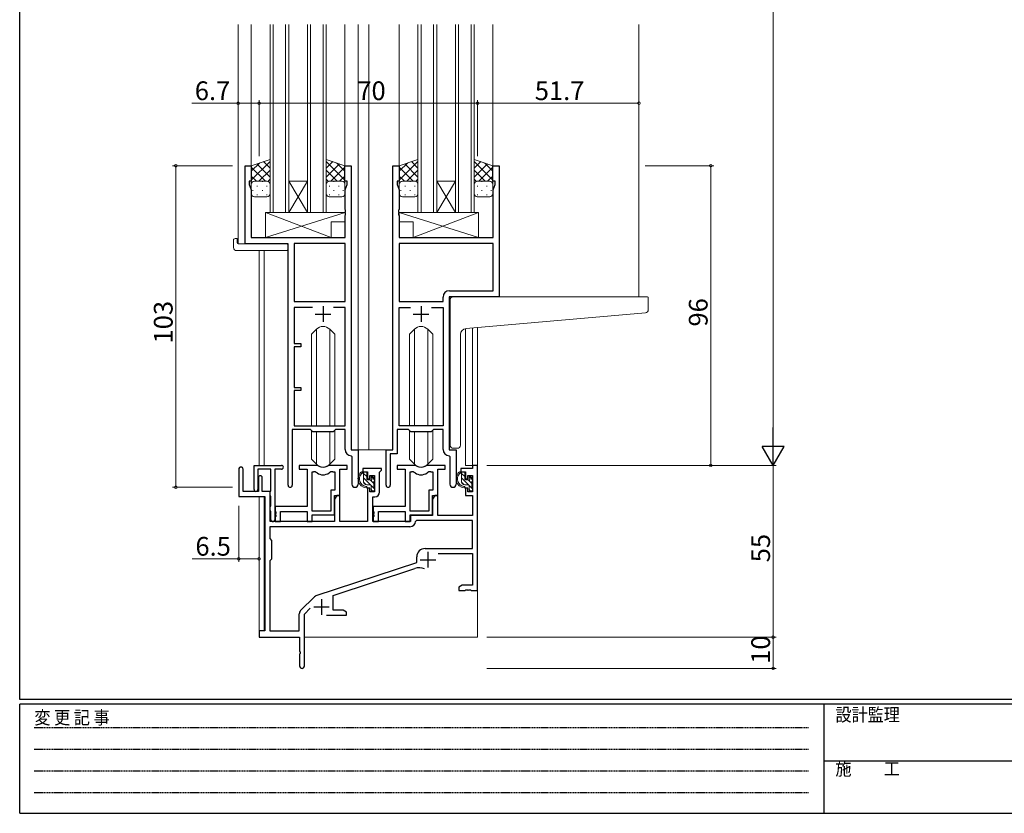
# Model space of a CAD drawing. Extents: x 0 to 793, y 0 to 564.
# Drawn here: x 3 to 318, y 0 to 254 of the extents above; entities that cross this region are included whole.
import ezdxf

# ---------------------------------------------------------------- set-up
doc = ezdxf.new("R2010")
doc.units = 0
doc.linetypes.add('HIDDEN', pattern=[0.375, 0.25, -0.125])
for name, color, linetype, lineweight in [('YKK_11', 7, 'CONTINUOUS', 30), ('YKK_12', 2, 'CONTINUOUS', 13), ('YKK_13', 4, 'CONTINUOUS', 13), ('YKK_D', 6, 'CONTINUOUS', 13)]:
    doc.layers.add(name, color=color, linetype=linetype, lineweight=lineweight)
doc.layers.add('YKK_ZWAK', color=7, linetype='CONTINUOUS')
doc.styles.get("Standard").update_dxf_attribs({"font": 'ROMANS.SHX', "bigfont": 'EXTFONT.SHX'})
doc.styles.add('YKK_OSSTYLE1', font='romans.shx', dxfattribs={"width": 0.9, "bigfont": 'EXTFONT.SHX'})

# ---------------------------------------------------------------- blocks, each defined once
blk = doc.blocks.new('A201')
at = {"layer": 'YKK_ZWAK', "color": 254, "linetype": 'Continuous'}
for p, q in [((21, 35), (21, 410)), ((571, 35), (21, 35)), ((544, 34), (21, 34)), ((21, 9), (21, 34)), ((205, 34), (205, 9)), ((21, 9), (544, 9))]:
    blk.add_line(p, q, dxfattribs=at)
at = {"layer": 'YKK_ZWAK', "color": 131, "linetype": 'HIDDEN'}
for p, q in [((24.28, 28.63), (201.57, 28.63)), ((24.28, 23.68), (201.57, 23.68)), ((24.28, 18.74), (201.57, 18.74)), ((24.28, 13.79), (201.57, 13.79))]:
    blk.add_line(p, q, dxfattribs=at)
at = {"layer": 'YKK_ZWAK', "color": 131, "linetype": 'Continuous'}
blk.add_line((205, 21), (297, 21), dxfattribs=at)
at = {"layer": 'YKK_ZWAK', "color": 131, "linetype": 'Continuous', "style": 'YKK_OSSTYLE1', "width": 0.9}
for s, p in [('変 更 記 事', (24.37, 29.39)), ('設計監理', (207.69, 30.05)), ('施\u3000\u3000工', (207.69, 17.68))]:
    blk.add_text(s, height=3, dxfattribs=at).set_placement(p)

msp = doc.modelspace()

# ---------------------------------------------------------------- linework, layer by layer
at = {"layer": 'YKK_11', "color": 0, "linetype": 'ByBlock', "lineweight": -2, "ltscale": 0.5}
for p, q in [((75, 182.4), (75, 207.4)), ((75, 207.4), (77, 207.4)), ((77, 207.4), (77, 202.4)), ((107, 202.4), (107, 207.4)), ((107, 207.4), (109, 207.4)), ((109, 207.4), (109, 116.4)), ((122.4, 116.4), (122.4, 207.4)), ((122.4, 207.4), (124.4, 207.4)), ((124.4, 207.4), (124.4, 202.4)), ((154.4, 202.4), (154.4, 207.4)), ((154.4, 207.4), (156.4, 207.4)), ((156.4, 207.4), (156.4, 165.4)), ((77, 202.4), (76.3, 202.4)), ((76.3, 202.4), (76.3, 201.4)), ((107.7, 202.4), (107, 202.4)), ((107.7, 201.4), (107.7, 202.4)), ((124.4, 202.4), (123.7, 202.4)), ((123.7, 202.4), (123.7, 201.4)), ((155.1, 202.4), (154.4, 202.4)), ((155.1, 201.4), (155.1, 202.4)), ((76.3, 201.4), (76.93, 199.67)), ((76.93, 199.67), (76.93, 184.4)), ((107.07, 199.67), (107.7, 201.4)), ((107.07, 193.36), (107.07, 199.67)), ((123.7, 201.4), (124.33, 199.67)), ((124.33, 199.67), (124.33, 193.36)), ((154.47, 199.67), (155.1, 201.4)), ((154.47, 184.4), (154.47, 199.67)), ((107.19, 193.17), (107.07, 193.36)), ((107.07, 192.44), (107.19, 192.63)), ((107.07, 192.36), (107.07, 192.44)), ((107.19, 192.63), (107.19, 193.17)), ((124.33, 193.36), (124.21, 193.17)), ((124.21, 193.17), (124.21, 192.63)), ((124.21, 192.63), (124.33, 192.44)), ((124.33, 192.44), (124.33, 192.36)), ((107.19, 192.17), (107.07, 192.36)), ((107.07, 191.44), (107.19, 191.63)), ((107.07, 184.4), (107.07, 191.44)), ((107.19, 191.63), (107.19, 192.17)), ((124.33, 192.36), (124.21, 192.17)), ((124.21, 192.17), (124.21, 191.63)), ((124.21, 191.63), (124.33, 191.44)), ((124.33, 191.44), (124.33, 184.4)), ((76.93, 184.4), (107.07, 184.4)), ((124.33, 184.4), (154.47, 184.4)), ((88.8, 182.4), (75, 182.4)), ((88.8, 105.05), (88.8, 182.4)), ((90.73, 182.47), (90.73, 163.9)), ((107.07, 182.47), (90.73, 182.47)), ((90.73, 182.47), (90.73, 163.9)), ((107.07, 163.9), (107.07, 182.47)), ((154.47, 182.47), (124.33, 182.47)), ((124.33, 182.47), (124.33, 163.9)), ((154.47, 182.47), (124.33, 182.47)), ((154.47, 167.33), (154.47, 182.47)), ((140.47, 167.33), (154.47, 167.33)), ((138.47, 163.9), (138.47, 165.33)), ((156.4, 165.4), (140.4, 165.4)), ((140.4, 165.4), (140.4, 116.4)), ((90.73, 163.9), (107.07, 163.9)), ((96.65, 161.97), (90.73, 161.97)), ((90.73, 161.97), (90.73, 150.4)), ((96.65, 161.97), (90.73, 161.97)), ((107.07, 161.97), (103.35, 161.97)), ((107.07, 124.1), (107.07, 161.97)), ((124.33, 163.9), (138.47, 163.9)), ((124.33, 124.1), (124.33, 161.97)), ((124.33, 161.97), (128.05, 161.97)), ((134.75, 161.97), (138.47, 161.97)), ((134.75, 161.97), (138.47, 161.97)), ((138.47, 161.97), (138.47, 124.1)), ((90.73, 150.4), (92.9, 150.4)), ((92.9, 149.4), (90.73, 149.4)), ((90.73, 149.4), (90.73, 136.4)), ((92.9, 150.4), (92.9, 149.4)), ((90.73, 136.4), (92.9, 136.4)), ((92.9, 136.4), (92.9, 135.4)), ((92.9, 135.4), (90.73, 135.4)), ((90.73, 135.4), (90.73, 124.1)), ((90.73, 124.1), (107.07, 124.1)), ((138.47, 124.1), (124.33, 124.1)), ((96, 122.9), (90.1, 122.9)), ((90.1, 122.9), (90.1, 105.05)), ((96.73, 122.17), (96, 122.9)), ((103.27, 122.17), (96.73, 122.17)), ((104, 122.9), (103.27, 122.17)), ((107.07, 122.9), (104, 122.9)), ((107.07, 116.47), (107.07, 122.9)), ((127.4, 122.9), (123.7, 122.9)), ((123.7, 122.9), (123.7, 115.1)), ((128.13, 122.17), (127.4, 122.9)), ((134.67, 122.17), (128.13, 122.17)), ((135.4, 122.9), (134.67, 122.17)), ((138.47, 122.9), (135.4, 122.9)), ((138.47, 116.47), (138.47, 122.9)), ((109.27, 114.17), (108.98, 114.47)), ((109, 116.4), (111.2, 116.4)), ((109.27, 105.37), (109.27, 114.17)), ((111.2, 116.4), (111.2, 105.37)), ((120.2, 105.05), (120.2, 116.4)), ((120.2, 116.4), (122.4, 116.4)), ((123.7, 115.1), (121.5, 115.1)), ((121.5, 115.1), (121.5, 105.05)), ((140.67, 114.17), (140.38, 114.47)), ((140.4, 116.4), (142.6, 116.4)), ((140.67, 105.37), (140.67, 114.17)), ((142.6, 116.4), (142.6, 105.37)), ((77.9, 103.7), (77.9, 111.4)), ((77.9, 111.4), (86.7, 111.4)), ((97.75, 111.4), (92.3, 111.4)), ((92.3, 111.4), (92.3, 110.2)), ((107.7, 111.4), (102.25, 111.4)), ((107.7, 110.2), (107.7, 111.4)), ((129.15, 111.4), (123.7, 111.4)), ((123.7, 111.4), (123.7, 110.2)), ((139.1, 111.4), (133.65, 111.4)), ((139.1, 110.2), (139.1, 111.4)), ((149.5, 111.4), (147.87, 111.4)), ((147.87, 111.4), (147.87, 110.4)), ((149.5, 71.4), (149.5, 111.4)), ((73, 110.2), (73, 101.5)), ((74.4, 103.1), (74.4, 110.2)), ((83.3, 110.2), (79.1, 110.2)), ((79.1, 110.2), (79.1, 103.7)), ((79.3, 107.5), (79.3, 103.1)), ((80.5, 103.1), (80.5, 107.5)), ((83.3, 103.26), (83.3, 110.2)), ((84.5, 110.2), (84.5, 94)), ((86.7, 110.2), (84.5, 110.2)), ((92.3, 110.2), (94.9, 110.2)), ((94.9, 110.2), (94.9, 98.3)), ((96.53, 96.8), (96.53, 109.4)), ((96.53, 109.4), (96.9, 109.4)), ((96.53, 96.8), (96.53, 109.4)), ((103.1, 109.4), (103.77, 109.4)), ((103.77, 109.4), (103.77, 103.43)), ((105.4, 101.8), (105.4, 110.2)), ((105.4, 110.2), (107.7, 110.2)), ((118.7, 110.4), (112.7, 110.4)), ((112.7, 110.4), (112.7, 109.4)), ((112.7, 109.4), (114.2, 109.4)), ((114.2, 109.4), (114.2, 107.1)), ((115, 107.1), (115, 108.2)), ((115, 108.2), (116.47, 108.2)), ((116.47, 108.2), (116.47, 103)), ((118.1, 109.3), (118.4, 109.6)), ((118.1, 102.87), (118.1, 109.3)), ((118.4, 109.6), (118.7, 109.9)), ((118.7, 109.9), (118.7, 110.4)), ((123.7, 110.2), (126.3, 110.2)), ((126.3, 110.2), (126.3, 98.3)), ((127.93, 96.8), (127.93, 109.4)), ((127.93, 109.4), (128.3, 109.4)), ((127.93, 96.8), (127.93, 109.4)), ((134.5, 109.4), (135.17, 109.4)), ((135.17, 109.4), (135.17, 103.43)), ((136.8, 101.8), (136.8, 110.2)), ((136.8, 110.2), (139.1, 110.2)), ((147.87, 110.4), (144.1, 110.4)), ((144.1, 110.4), (144.1, 109.4)), ((144.1, 109.4), (145.6, 109.4)), ((145.6, 109.4), (145.6, 107.1)), ((146.4, 107.1), (146.4, 108.2)), ((146.4, 108.2), (147.87, 108.2)), ((147.87, 108.2), (147.87, 103)), ((114.2, 107.1), (115, 107.1)), ((145.6, 107.1), (146.4, 107.1)), ((73, 101.5), (81.3, 101.5)), ((79.3, 103.1), (74.4, 103.1)), ((83, 103.1), (80.5, 103.1)), ((81.3, 101.5), (81.3, 58.4)), ((83, 93.4), (83, 103.1)), ((83, 102.8), (83.18, 103.07)), ((83, 101.9), (83, 102.8)), ((83.18, 101.63), (83, 101.9)), ((83.18, 103.07), (83.3, 103.26)), ((83.3, 101.44), (83.18, 101.63)), ((83.3, 98.46), (83.3, 101.44)), ((103.77, 103.43), (102.5, 103.43)), ((102.5, 103.43), (102.5, 96.8)), ((104.4, 101.8), (103.7, 100.59)), ((103.7, 95.6), (103.7, 101.8)), ((103.7, 101.8), (105.4, 101.8)), ((105.33, 101.8), (104.4, 101.8)), ((105.33, 93.4), (105.33, 101.8)), ((115, 104.1), (114.2, 104.1)), ((114.2, 104.1), (114.2, 93.4)), ((115, 103), (115, 104.1)), ((116.47, 103), (115, 103)), ((115.9, 93.4), (115.9, 101.37)), ((115.9, 101.37), (116.6, 101.37)), ((135.17, 103.43), (133.9, 103.43)), ((133.9, 103.43), (133.9, 96.8)), ((135.8, 101.8), (135.1, 100.59)), ((135.1, 95.6), (135.1, 101.8)), ((135.1, 101.8), (136.8, 101.8)), ((136.73, 101.8), (135.8, 101.8)), ((136.73, 95.4), (136.73, 101.8)), ((146.4, 104.1), (145.6, 104.1)), ((145.6, 104.1), (145.6, 101.8)), ((145.6, 101.8), (147.87, 101.8)), ((146.4, 103), (146.4, 104.1)), ((147.87, 103), (146.4, 103)), ((147.87, 101.8), (147.87, 95.4)), ((83, 98), (83.18, 98.27)), ((83, 97.1), (83, 98)), ((83.18, 98.27), (83.3, 98.46)), ((94.9, 98.3), (84.7, 98.3)), ((84.7, 98.3), (84.7, 96.76)), ((103.7, 100.59), (103.7, 93.4)), ((126.3, 98.3), (116.1, 98.3)), ((116.1, 98.3), (116.1, 96.76)), ((135.1, 100.59), (135.1, 95.4)), ((83.18, 96.83), (83, 97.1)), ((83.3, 96.64), (83.18, 96.83)), ((83.3, 94), (83.3, 96.64)), ((84.7, 96.76), (84.82, 96.57)), ((84.82, 96.03), (84.7, 95.84)), ((84.7, 95.84), (84.7, 95.76)), ((84.7, 95.76), (84.82, 95.57)), ((84.82, 95.03), (84.7, 94.84)), ((84.7, 94.84), (84.7, 93.4)), ((84.82, 96.57), (84.82, 96.03)), ((84.82, 95.57), (84.82, 95.03)), ((86.33, 93.4), (86.33, 96.67)), ((86.33, 96.67), (94.9, 96.67)), ((94.9, 96.67), (94.9, 93.4)), ((102.5, 96.8), (96.53, 96.8)), ((96.53, 93.4), (96.53, 95.6)), ((96.53, 95.6), (103.7, 95.6)), ((116.1, 96.76), (116.22, 96.57)), ((116.22, 96.03), (116.1, 95.84)), ((116.1, 95.84), (116.1, 95.76)), ((116.1, 95.76), (116.22, 95.57)), ((116.22, 95.03), (116.1, 94.84)), ((116.1, 94.84), (116.1, 93.4)), ((116.22, 96.57), (116.22, 96.03)), ((116.22, 95.57), (116.22, 95.03)), ((117.73, 93.4), (117.73, 96.67)), ((117.73, 96.67), (126.3, 96.67)), ((126.3, 96.67), (126.3, 93.4)), ((133.9, 96.8), (127.93, 96.8)), ((127.93, 93.4), (127.93, 95.6)), ((127.93, 95.6), (135.1, 95.6)), ((135.1, 95.4), (128, 95.4)), ((128, 95.4), (128, 93.4)), ((147.87, 95.4), (136.73, 95.4)), ((127.83, 91.77), (82.93, 91.77)), ((82.93, 91.77), (82.93, 87.97)), ((127.83, 91.77), (82.93, 91.77)), ((103.7, 93.4), (83, 93.4)), ((84.7, 93.4), (86.33, 93.4)), ((94.9, 93.4), (96.53, 93.4)), ((114.2, 93.4), (105.33, 93.4)), ((128, 93.4), (115.9, 93.4)), ((116.1, 93.4), (117.73, 93.4)), ((126.3, 93.4), (127.93, 93.4)), ((129.93, 93.77), (129.63, 93.48)), ((147.87, 93.77), (129.93, 93.77)), ((147.87, 84.8), (147.87, 93.77)), ((82.93, 87.97), (83.5, 87.4)), ((83.5, 87.4), (83.5, 81.4)), ((130, 80.3), (130, 82.1)), ((132.7, 84.8), (147.87, 84.8)), ((136.89, 83.17), (147.87, 83.17)), ((147.87, 83.17), (147.87, 73.03)), ((83.5, 81.4), (82.93, 80.83)), ((82.93, 80.83), (82.93, 58.4)), ((97.84, 69.71), (130, 80.3)), ((103.2, 69.76), (129.43, 78.4)), ((144.59, 73.03), (143.5, 72.4)), ((147.87, 73.03), (144.59, 73.03)), ((103.2, 65.03), (103.2, 69.76)), ((143.5, 72.4), (143.5, 71.4)), ((143.5, 71.4), (145.54, 71.4)), ((145.54, 71.4), (145.73, 71.52)), ((145.73, 71.52), (146.27, 71.52)), ((146.27, 71.52), (146.46, 71.4)), ((146.46, 71.4), (146.54, 71.4)), ((146.54, 71.4), (146.73, 71.52)), ((146.73, 71.52), (147.27, 71.52)), ((147.27, 71.52), (147.46, 71.4)), ((147.46, 71.4), (149.5, 71.4)), ((92.81, 64.91), (97.25, 69.35)), ((92.37, 58.4), (92.37, 63.85)), ((94, 63.79), (95.85, 65.65)), ((94, 47.15), (94, 63.79)), ((101.15, 63.4), (107.5, 63.4)), ((106.41, 65.03), (103.2, 65.03)), ((107.5, 64.4), (106.41, 65.03)), ((107.5, 63.4), (107.5, 64.4)), ((81.3, 58.4), (79.5, 58.4)), ((79.5, 58.4), (79.5, 56.4)), ((82.93, 58.4), (92.37, 58.4)), ((79.5, 56.4), (92.5, 56.4)), ((92.5, 56.4), (92.5, 51.86)), ((92.5, 51.86), (92.62, 51.67)), ((92.62, 51.13), (92.5, 50.94)), ((92.5, 50.94), (92.5, 47.15)), ((92.62, 51.67), (92.62, 51.13))]:
    msp.add_line(p, q, dxfattribs=at)
at = {"layer": 'YKK_11', "color": 2, "ltscale": 0.5}
for p, q in [((100, 162.4), (100, 157.4)), ((131.4, 162.4), (131.4, 157.4)), ((97.5, 159.9), (102.5, 159.9)), ((128.9, 159.9), (133.9, 159.9)), ((133.6, 83.7), (133.6, 78.7)), ((131.1, 81.2), (136.1, 81.2)), ((99.5, 68.6), (99.5, 63.6)), ((97, 66.1), (102, 66.1))]:
    msp.add_line(p, q, dxfattribs=at)
at = {"layer": 'YKK_11', "color": 0, "linetype": 'ByBlock', "lineweight": -2, "ltscale": 0.5}
for centre, radius, start, end in [((140.47, 165.33), 2, 90, 180), ((109.07, 116.47), 2, 180, 267.5081), ((140.47, 116.47), 2, 180, 267.5081), ((73.7, 110.2), 0.7, 360, 180), ((86.7, 110.8), 0.6, 270, 90), ((97.75, 109.4), 2, 64.9124, 90), ((100, 114.2), 3.3, 244.9124, 295.0876), ((102.25, 109.4), 2, 90, 115.0876), ((129.15, 109.4), 2, 64.9124, 90), ((131.4, 114.2), 3.3, 244.9124, 295.0876), ((133.65, 109.4), 2, 90, 115.0876), ((79.9, 107.5), 0.6, 360, 180), ((96.9, 107.4), 2, 54.2252, 90), ((100, 111.7), 3.3, 234.2252, 305.7748), ((103.1, 107.4), 2, 90, 125.7748), ((128.3, 107.4), 2, 54.2252, 90), ((131.4, 111.7), 3.3, 234.2252, 305.7748), ((134.5, 107.4), 2, 90, 125.7748), ((89.45, 105.05), 0.65, 180, 0), ((110.23, 105.37), 0.965, 180, 0), ((120.85, 105.05), 0.65, 180, 0), ((141.63, 105.37), 0.965, 180, 0), ((78.5, 103.7), 0.6, 180, 0), ((116.6, 102.87), 1.5, 270, 360), ((83.9, 94), 0.6, 180, 0), ((127.83, 93.57), 1.8, 270, 357.2706), ((132.7, 82.1), 2.7, 90, 180), ((130.83, 74.12), 4.5, 68.6607, 108.2231), ((98.31, 68.29), 1.5, 108.2232, 135), ((93.87, 63.85), 1.5, 135, 180), ((93.25, 47.15), 0.75, 180, 0)]:
    msp.add_arc(centre, radius, start, end, dxfattribs=at)
at = {"layer": 'YKK_12', "ltscale": 1.5}
for p, q in [((72.8, 252.65), (72.8, 182.4)), ((77, 252.65), (77, 206.9)), ((83, 192.4), (83, 252.65)), ((84, 252.65), (84, 192.4)), ((88, 192.4), (88, 252.65)), ((89, 252.65), (89, 192.4)), ((95, 192.4), (95, 252.65)), ((96, 252.65), (96, 192.4)), ((100, 192.4), (100, 252.65)), ((101, 252.65), (101, 192.4)), ((107, 252.65), (107, 206.9)), ((111.2, 252.65), (111.2, 116.4)), ((114.7, 252.65), (114.7, 116.4)), ((124.4, 252.65), (124.4, 206.9)), ((130.4, 192.4), (130.4, 252.65)), ((131.4, 252.65), (131.4, 192.4)), ((135.4, 192.4), (135.4, 252.65)), ((136.4, 252.65), (136.4, 192.4)), ((142.4, 192.4), (142.4, 252.65)), ((143.4, 252.65), (143.4, 192.4)), ((147.4, 192.4), (147.4, 252.65)), ((148.4, 252.65), (148.4, 192.4)), ((154.4, 252.65), (154.4, 206.9)), ((201.2, 252.65), (201.2, 165.4)), ((89, 202.4), (95, 202.4)), ((89, 192.4), (95, 202.4)), ((95, 192.4), (89, 202.4)), ((136.4, 202.4), (142.4, 202.4)), ((136.4, 192.4), (142.4, 202.4)), ((142.4, 192.4), (136.4, 202.4)), ((89, 192.4), (83, 192.4)), ((89, 192.4), (95, 192.4)), ((101, 192.4), (95, 192.4)), ((136.4, 192.4), (130.4, 192.4)), ((136.4, 192.4), (142.4, 192.4)), ((148.4, 192.4), (142.4, 192.4)), ((75.3, 182.4), (72.8, 182.4)), ((79.5, 180.21), (79.5, 111.4)), ((81.13, 180.21), (81.13, 111.4)), ((156.1, 165.4), (177.2, 165.4)), ((145.6, 155.26), (145.6, 111.4)), ((147.87, 155.47), (147.87, 111.4)), ((149.5, 155.61), (149.5, 111.4)), ((114.7, 116.4), (110.9, 116.4)), ((122.1, 116.4), (114.7, 116.4)), ((148.17, 111.4), (145.6, 111.4)), ((79.5, 101.5), (79.5, 58.1)), ((81.13, 101.47), (81.13, 58.43)), ((149.5, 71.9), (149.5, 56.4)), ((94, 56.4), (149.5, 56.4))]:
    msp.add_line(p, q, dxfattribs=at)
at = {"layer": 'YKK_13', "ltscale": 1.5}
for p, q in [((83, 209.4), (77, 207.4)), ((77, 202.77), (83, 208.77)), ((77, 205.6), (79.71, 208.3)), ((83, 206.58), (80.88, 208.69)), ((83, 201.4), (83, 209.4)), ((101, 201.4), (101, 209.4)), ((101, 209.4), (107, 207.4)), ((107, 202.77), (101, 208.77)), ((101, 206.58), (103.12, 208.69)), ((107, 205.6), (104.3, 208.3)), ((130.4, 209.4), (124.4, 207.4)), ((124.4, 202.77), (130.4, 208.77)), ((124.4, 205.6), (127.11, 208.3)), ((130.4, 206.58), (128.28, 208.69)), ((130.4, 201.4), (130.4, 209.4)), ((148.4, 201.4), (148.4, 209.4)), ((148.4, 209.4), (154.4, 207.4)), ((154.4, 202.77), (148.4, 208.77)), ((148.4, 206.58), (150.52, 208.69)), ((154.4, 205.6), (151.7, 208.3)), ((77, 207.4), (77, 201.4)), ((81.52, 202.4), (77, 206.92)), ((83, 203.75), (78.76, 207.99)), ((79.46, 202.4), (83, 205.94)), ((101, 203.75), (105.24, 207.99)), ((104.54, 202.4), (101, 205.94)), ((102.48, 202.4), (107, 206.92)), ((107, 207.4), (107, 201.4)), ((124.4, 207.4), (124.4, 201.4)), ((128.92, 202.4), (124.4, 206.92)), ((130.4, 203.75), (126.16, 207.99)), ((126.86, 202.4), (130.4, 205.94)), ((148.4, 203.75), (152.64, 207.99)), ((151.94, 202.4), (148.4, 205.94)), ((149.88, 202.4), (154.4, 206.92)), ((154.4, 207.4), (154.4, 201.4)), ((78.69, 202.4), (77, 204.09)), ((77.59, 202.31), (77.62, 202.31)), ((78, 202.4), (82, 202.4)), ((78, 202.4), (82, 202.4)), ((80.45, 202.31), (80.65, 202.31)), ((82.26, 202.37), (83, 203.11)), ((101.74, 202.37), (101, 203.11)), ((106, 202.4), (102, 202.4)), ((106, 202.4), (102, 202.4)), ((103.55, 202.31), (103.35, 202.31)), ((105.31, 202.4), (107, 204.09)), ((106.41, 202.31), (106.38, 202.31)), ((126.09, 202.4), (124.4, 204.09)), ((124.99, 202.31), (125.02, 202.31)), ((125.4, 202.4), (129.4, 202.4)), ((125.4, 202.4), (129.4, 202.4)), ((127.85, 202.31), (128.05, 202.31)), ((129.66, 202.37), (130.4, 203.11)), ((149.14, 202.37), (148.4, 203.11)), ((153.4, 202.4), (149.4, 202.4)), ((153.4, 202.4), (149.4, 202.4)), ((150.95, 202.31), (150.75, 202.31)), ((152.71, 202.4), (154.4, 204.09)), ((153.81, 202.31), (153.78, 202.31)), ((77, 198.4), (77, 201.4)), ((77.42, 199.48), (77.62, 199.48)), ((78.83, 200.89), (79.03, 200.89)), ((80.45, 199.48), (80.65, 199.48)), ((81.86, 200.89), (82.06, 200.89)), ((83, 201.4), (83, 198.4)), ((101, 201.4), (101, 198.4)), ((102.14, 200.89), (101.94, 200.89)), ((103.55, 199.48), (103.35, 199.48)), ((105.17, 200.89), (104.97, 200.89)), ((106.58, 199.48), (106.38, 199.48)), ((107, 198.4), (107, 201.4)), ((124.4, 198.4), (124.4, 201.4)), ((124.82, 199.48), (125.02, 199.48)), ((126.23, 200.89), (126.43, 200.89)), ((127.85, 199.48), (128.05, 199.48)), ((129.26, 200.89), (129.46, 200.89)), ((130.4, 201.4), (130.4, 198.4)), ((148.4, 201.4), (148.4, 198.4)), ((149.54, 200.89), (149.34, 200.89)), ((150.95, 199.48), (150.75, 199.48)), ((152.57, 200.89), (152.37, 200.89)), ((153.98, 199.48), (153.78, 199.48)), ((154.4, 198.4), (154.4, 201.4)), ((82, 197.4), (78, 197.4)), ((78.83, 198.06), (79.03, 198.06)), ((81.86, 198.06), (82.06, 198.06)), ((102.14, 198.06), (101.94, 198.06)), ((102, 197.4), (106, 197.4)), ((105.17, 198.06), (104.97, 198.06)), ((129.4, 197.4), (125.4, 197.4)), ((126.23, 198.06), (126.43, 198.06)), ((129.26, 198.06), (129.46, 198.06)), ((149.54, 198.06), (149.34, 198.06)), ((149.4, 197.4), (153.4, 197.4)), ((152.57, 198.06), (152.37, 198.06)), ((81.57, 192.4), (81.57, 184.4)), ((81.57, 192.4), (107.07, 192.4)), ((81.57, 184.4), (107.07, 192.4)), ((102.57, 184.4), (81.57, 192.4)), ((102.57, 189.4), (102.57, 184.4)), ((102.57, 189.4), (107.07, 189.4)), ((107.07, 192.4), (107.07, 189.4)), ((149.83, 192.4), (124.33, 192.4)), ((124.33, 192.4), (124.33, 189.4)), ((149.83, 184.4), (124.33, 192.4)), ((128.83, 189.4), (124.33, 189.4)), ((128.83, 184.4), (149.83, 192.4)), ((128.83, 189.4), (128.83, 184.4)), ((149.83, 192.4), (149.83, 184.4)), ((71.31, 181.21), (71.31, 183.59)), ((72.31, 184.09), (72.5, 184.09)), ((72.5, 184.09), (72.5, 183.59)), ((72.5, 182.7), (72.5, 183.59)), ((81.57, 184.4), (102.57, 184.4)), ((149.83, 184.4), (128.83, 184.4)), ((72.31, 180.21), (88.3, 180.21)), ((72.8, 182.4), (88.3, 182.4)), ((88.8, 181.9), (88.8, 181.21)), ((88.8, 181.21), (88.8, 180.71)), ((140.7, 155.85), (140.7, 164.4)), ((141.7, 165.4), (203.9, 165.4)), ((204.2, 161.32), (204.2, 165.1)), ((145.83, 155.29), (203.29, 160.32)), ((97.88, 155.02), (96.25, 153.39)), ((97.88, 124.1), (97.88, 155.02)), ((102.12, 155.02), (103.75, 153.39)), ((102.12, 124.1), (102.12, 155.02)), ((129.28, 155.02), (127.65, 153.39)), ((129.28, 124.1), (129.28, 155.02)), ((133.52, 155.02), (135.15, 153.39)), ((133.52, 124.1), (133.52, 155.02)), ((140.7, 155.85), (140.7, 154.84)), ((140.7, 117.9), (140.7, 154.84)), ((96.25, 124.1), (96.25, 153.39)), ((103.75, 124.1), (103.75, 153.39)), ((127.65, 124.1), (127.65, 153.39)), ((135.15, 124.1), (135.15, 153.39)), ((144, 117.9), (144, 153.3)), ((96.25, 113.41), (96.25, 122.65)), ((97.88, 111.78), (97.88, 122.17)), ((102.12, 111.78), (102.12, 122.17)), ((103.75, 113.41), (103.75, 122.65)), ((127.65, 113.41), (127.65, 122.65)), ((129.28, 111.78), (129.28, 122.17)), ((133.52, 111.78), (133.52, 122.17)), ((135.15, 113.41), (135.15, 122.65)), ((143, 116.9), (141.7, 116.9)), ((97.88, 111.78), (96.25, 113.41)), ((102.12, 111.78), (103.75, 113.41)), ((129.28, 111.78), (127.65, 113.41)), ((133.52, 111.78), (135.15, 113.41)), ((113.67, 109.4), (112.37, 109.4)), ((112.97, 106.2), (112.97, 109.4)), ((113.97, 107.87), (112.97, 108.87)), ((116.47, 103.96), (112.97, 107.46)), ((113.97, 107.1), (113.97, 109.1)), ((115.37, 107.6), (115.37, 107.26)), ((116.47, 106.79), (115.45, 107.81)), ((116.38, 107.31), (115.88, 107.81)), ((145.07, 109.4), (143.77, 109.4)), ((144.37, 106.2), (144.37, 109.4)), ((145.37, 107.87), (144.37, 108.87)), ((147.87, 103.96), (144.37, 107.46)), ((145.37, 107.1), (145.37, 109.1)), ((146.77, 107.6), (146.77, 107.26)), ((147.87, 106.79), (146.85, 107.81)), ((147.78, 107.31), (147.28, 107.81)), ((113.8, 105.21), (112.98, 106.03)), ((115.07, 105.2), (113.97, 105.2)), ((114.91, 106.8), (114.27, 106.8)), ((116.27, 105.57), (115.28, 106.57)), ((115.37, 104.9), (115.37, 103.6)), ((116.27, 104.3), (116.27, 106.3)), ((116.47, 106.5), (116.47, 107.1)), ((145.2, 105.21), (144.38, 106.03)), ((146.47, 105.2), (145.37, 105.2)), ((146.31, 106.8), (145.67, 106.8)), ((147.67, 105.57), (146.68, 106.57)), ((146.77, 104.9), (146.77, 103.6)), ((147.67, 104.3), (147.67, 106.3)), ((147.87, 106.5), (147.87, 107.1)), ((115.72, 103.3), (115.37, 103.65)), ((115.67, 103.3), (116.17, 103.3)), ((116.47, 103.6), (116.47, 104.1)), ((147.12, 103.3), (146.77, 103.65)), ((147.07, 103.3), (147.57, 103.3)), ((147.87, 103.6), (147.87, 104.1))]:
    msp.add_line(p, q, dxfattribs=at)
for centre, radius, start, end in [((78, 201.4), 1, 89.9999, 179.9999), ((78, 201.4), 1, 89.9999, 179.9999), ((82, 201.4), 1, 359.9999, 89.9999), ((82, 201.4), 1, 359.9999, 89.9999), ((102, 201.4), 1, 90.0001, 180.0001), ((102, 201.4), 1, 90.0001, 180.0001), ((106, 201.4), 1, 0.0001, 90.0001), ((106, 201.4), 1, 0.0001, 90.0001), ((125.4, 201.4), 1, 89.9999, 179.9999), ((125.4, 201.4), 1, 89.9999, 179.9999), ((129.4, 201.4), 1, 359.9999, 89.9999), ((129.4, 201.4), 1, 359.9999, 89.9999), ((149.4, 201.4), 1, 90.0001, 180.0001), ((149.4, 201.4), 1, 90.0001, 180.0001), ((153.4, 201.4), 1, 0.0001, 90.0001), ((153.4, 201.4), 1, 0.0001, 90.0001), ((78, 198.4), 1, 179.9999, 269.9999), ((82, 198.4), 1, 269.9999, 359.9999), ((102, 198.4), 1, 180.0001, 270.0001), ((106, 198.4), 1, 270.0001, 0.0001), ((125.4, 198.4), 1, 179.9999, 269.9999), ((129.4, 198.4), 1, 269.9999, 359.9999), ((149.4, 198.4), 1, 180.0001, 270.0001), ((153.4, 198.4), 1, 270.0001, 0.0001), ((71.78, 183.6), 0.462, 136.9505, 182.0465), ((72.08, 182.96), 1.15, 78.4947, 123.877), ((72.31, 181.21), 1, 180, 269.9949), ((72.8, 182.7), 0.3, 180, 270), ((88.3, 181.9), 0.5, 0, 90), ((88.3, 180.71), 0.5, 269.9989, 0), ((141.7, 164.4), 1, 135.573, 180), ((141.7, 164.4), 1, 90, 135.573), ((141.7, 164.4), 1, 121.3669, 135.573), ((203.9, 165.1), 0.3, 0, 90), ((203.2, 161.32), 1, 275, 0), ((100, 152.9), 3, 45, 135), ((131.4, 152.9), 3, 45, 135), ((146, 153.3), 2, 95, 180), ((141.7, 117.9), 1, 180, 270), ((143, 117.9), 1, 270, 0), ((100, 113.9), 3, 225, 315), ((131.4, 113.9), 3, 225, 315), ((114.08, 107.08), 2.89, 126.4519, 263.9039), ((114.17, 107.11), 2.5, 139.4581, 259.2522), ((112.11, 109), 0.3, 301.6219, 336.9504), ((112.57, 108.8), 0.2, 36.8699, 156.9504), ((112.97, 109.1), 0.3, 216.8699, 270), ((113.67, 109.1), 0.3, 0, 90), ((115.67, 107.6), 0.3, 45, 180), ((115.67, 107.26), 0.3, 180, 236.9443), ((116.17, 107.1), 0.3, 0, 45), ((145.48, 107.08), 2.89, 126.4519, 263.9039), ((145.57, 107.11), 2.5, 139.4581, 259.2522), ((143.51, 109), 0.3, 301.6219, 336.9504), ((143.97, 108.8), 0.2, 36.8699, 156.9504), ((144.37, 109.1), 0.3, 216.8699, 270), ((145.07, 109.1), 0.3, 0, 90), ((147.07, 107.6), 0.3, 45, 180), ((147.07, 107.26), 0.3, 180, 236.9443), ((147.57, 107.1), 0.3, 0, 45), ((113.97, 106.2), 1, 180, 270), ((113.85, 104.45), 0.25, 253.6388, 125.5816), ((114.27, 107.1), 0.3, 180, 270), ((114.91, 106.5), 0.3, 33.0557, 90), ((115.07, 104.9), 0.3, 0, 90), ((115.37, 106.8), 0.25, 213.0557, 56.9443), ((116.27, 106.5), 0.2, 270, 0), ((116.27, 104.1), 0.2, 0, 90), ((145.37, 106.2), 1, 180, 270), ((145.25, 104.45), 0.25, 253.6388, 125.5816), ((145.67, 107.1), 0.3, 180, 270), ((146.31, 106.5), 0.3, 33.0557, 90), ((146.47, 104.9), 0.3, 0, 90), ((146.77, 106.8), 0.25, 213.0557, 56.9443), ((147.67, 106.5), 0.2, 270, 0), ((147.67, 104.1), 0.2, 0, 90), ((115.67, 103.6), 0.3, 180, 270), ((116.17, 103.6), 0.3, 270, 0), ((147.07, 103.6), 0.3, 180, 270), ((147.57, 103.6), 0.3, 270, 0)]:
    msp.add_arc(centre, radius, start, end, dxfattribs=at)
at = {"layer": 'YKK_D', "ltscale": 1.5}
for p, q in [((244.2, 504.4), (244.2, 118.4)), ((72.8, 227.4), (57.9, 227.4)), ((72.8, 210.4), (72.8, 228.4)), ((79.5, 227.4), (72.8, 227.4)), ((79.5, 210.4), (79.5, 228.4)), ((79.5, 210.4), (79.5, 228.4)), ((79.5, 227.4), (149.5, 227.4)), ((149.5, 210.4), (149.5, 228.4)), ((149.5, 210.4), (149.5, 228.4)), ((149.5, 227.4), (201.2, 227.4)), ((201.2, 210.03), (201.2, 228.4)), ((70.93, 207.4), (51.8, 207.4)), ((52.8, 207.4), (52.8, 104.4)), ((203.2, 207.4), (225.2, 207.4)), ((224.2, 111.4), (224.2, 207.4)), ((152.5, 111.4), (245.2, 111.4)), ((152.5, 111.4), (245.2, 111.4)), ((203.2, 111.4), (225.2, 111.4)), ((244.2, 111.4), (244.2, 56.4)), ((70.93, 104.4), (51.8, 104.4)), ((73, 98.5), (73, 80.5)), ((79.5, 98.5), (79.5, 80.5)), ((73, 81.5), (58.1, 81.5)), ((79.5, 81.5), (73, 81.5)), ((152.5, 56.4), (245.2, 56.4)), ((152.5, 56.4), (245.2, 56.4)), ((244.2, 56.4), (244.2, 46.4)), ((152.5, 46.4), (245.2, 46.4))]:
    msp.add_line(p, q, dxfattribs=at)
at = {"layer": 'YKK_D', "lineweight": -2}
for p, q in [((244.2, 111.4), (244.2, 123.52)), ((244.2, 111.4), (240.7, 117.46)), ((247.7, 117.46), (240.7, 117.46)), ((244.2, 111.4), (247.7, 117.46))]:
    msp.add_line(p, q, dxfattribs=at)
at = {"layer": 'YKK_D', "linetype": 'ByBlock', "const_width": 0.85}
for points in [[(72.91, 227.4, 1), (72.69, 227.4, 1)], [(79.39, 227.4, 1), (79.61, 227.4, 1)], [(79.61, 227.4, 1), (79.39, 227.4, 1)], [(149.61, 227.4, 1), (149.39, 227.4, 1)], [(149.39, 227.4, 1), (149.61, 227.4, 1)], [(201.09, 227.4, 1), (201.31, 227.4, 1)], [(52.8, 207.29, 1), (52.8, 207.51, 1)], [(224.2, 207.29, 1), (224.2, 207.51, 1)], [(224.2, 111.51, 1), (224.2, 111.29, 1)], [(52.8, 104.51, 1), (52.8, 104.29, 1)], [(73.11, 81.5, 1), (72.89, 81.5, 1)], [(79.39, 81.5, 1), (79.61, 81.5, 1)], [(244.2, 56.51, 1), (244.2, 56.29, 1)], [(244.2, 56.29, 1), (244.2, 56.51, 1)], [(244.2, 46.51, 1), (244.2, 46.29, 1)]]:
    msp.add_lwpolyline(points, format="xyb", close=True, dxfattribs=at)

# ---------------------------------------------------------------- block references
at = {"layer": 'YKK_ZWAK', "xscale": 1.4, "yscale": 1.4, "zscale": 1.4}
msp.add_blockref('A201', (-26.6, -12.6), dxfattribs=at)

# ---------------------------------------------------------------- texts
at = {"layer": 'YKK_D'}
for s, p in [('6.7', (58.9, 228.4)), ('70', (110.98, 228.4)), ('51.7', (167.83, 228.4)), ('6.5', (59.1, 82.5))]:
    msp.add_text(s, height=6, dxfattribs=at).set_placement(p)
for s, p in [('96', (223.2, 155.88)), ('103', (51.8, 150.46)), ('55', (243.2, 80.38)), ('10', (243.2, 47.88))]:
    msp.add_text(s, height=6, rotation=90, dxfattribs=at).set_placement(p)

doc.saveas('drawing.dxf')
